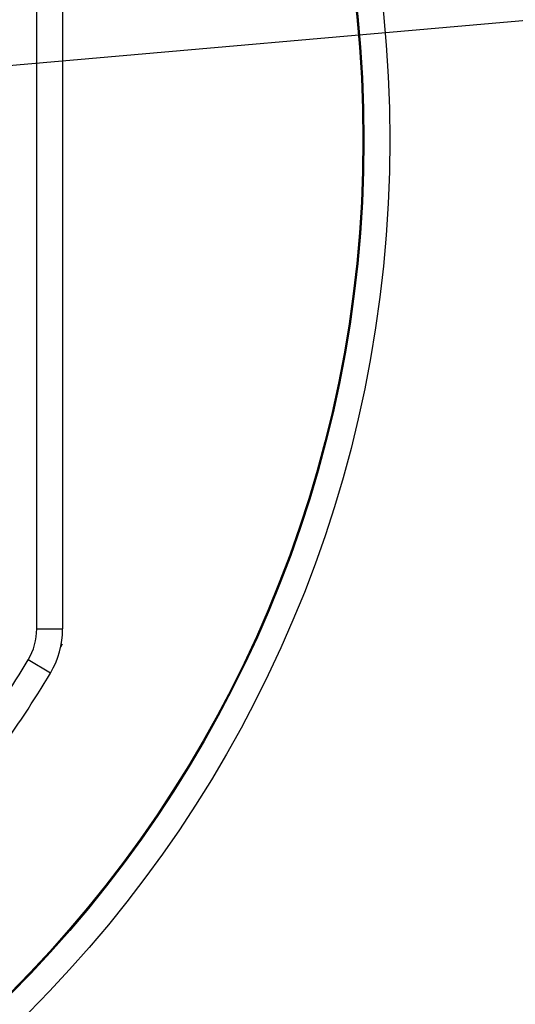
# Model space of a CAD drawing. Extents: x -401 to 990, y -744 to 646.
# Drawn here: x 377 to 379, y 160 to 166 of the extents above; entities that cross this region are included whole.
import ezdxf

# ---------------------------------------------------------------- set-up
doc = ezdxf.new("R2010")
doc.units = 0
doc.linetypes.add('CENTER2', pattern=[28.575, 19.05, -3.175, 3.175, -3.175])
for name, color, linetype in [('13052952_KONEKTO', 7, 'CONTINUOUS'), ('19430429_KONZOLA', 7, 'CONTINUOUS'), ('19430430_VÍČKO', 7, 'CONTINUOUS'), ('19430433_BOČNICE', 7, 'CONTINUOUS'), ('DEFAULT', 7, 'CONTINUOUS'), ('DV4_DEFAULT', 7, 'CONTINUOUS')]:
    doc.layers.add(name, color=color, linetype=linetype)

# ---------------------------------------------------------------- blocks, each defined once
blk = doc.blocks.new('SE3')
at = {"layer": '13052952_KONEKTO', "color": 7, "linetype": 'CONTINUOUS'}
for p, q in [((376.6693, 162.2867), (376.6693, 167.9501)), ((376.6693, 162.2867), (376.6693, 167.9501)), ((376.6693, 162.2867), (376.6693, 167.9501)), ((376.6693, 162.2867), (376.6693, 167.9501)), ((376.8193, 167.9501), (376.8193, 162.2867)), ((376.8193, 167.9501), (376.8193, 162.2867)), ((376.8193, 167.9501), (376.8193, 162.2867)), ((376.8193, 167.9501), (376.8193, 162.2867)), ((376.6693, 162.2867), (376.8193, 162.2867)), ((376.6693, 162.2867), (376.8193, 162.2867)), ((376.6693, 162.2867), (376.8193, 162.2867)), ((376.6693, 162.2867), (376.8193, 162.2867)), ((376.7488, 162.0307), (376.6199, 162.1075)), ((376.7488, 162.0307), (376.6199, 162.1075)), ((376.7488, 162.0307), (376.6199, 162.1075)), ((376.7488, 162.0307), (376.6199, 162.1075))]:
    blk.add_line(p, q, dxfattribs=at)
for centre, radius, start, end in [((376.3193, 162.2867), 0.35, 329.1992, 0), ((376.3193, 162.2867), 0.35, 329.1993, 0), ((376.3193, 162.2867), 0.35, 329.1992, 0), ((376.3193, 162.2867), 0.35, 329.1993, 0), ((376.3193, 162.2867), 0.5, 329.199, 0), ((376.3193, 162.2867), 0.5, 329.199, 0), ((376.3193, 162.2867), 0.5, 329.199, 0), ((376.3193, 162.2867), 0.5, 329.199, 0), ((371.5693, 165.1184), 6.0063, 330.71288, 330.9374), ((371.5693, 165.1184), 6.0063, 330.71288, 330.9374), ((371.5693, 165.1184), 6.0063, 330.71288, 330.9374), ((371.5693, 165.1184), 5.88, 318.52818, 329.19903), ((371.5693, 165.1184), 5.88, 318.52818, 329.19904), ((371.5693, 165.1184), 5.88, 318.52818, 329.19903), ((371.5693, 165.1184), 5.88, 318.52818, 329.19904), ((371.5693, 165.1184), 6.03, 318.52818, 329.19902), ((371.5693, 165.1184), 6.03, 318.52818, 329.19902), ((371.5693, 165.1184), 6.03, 318.52818, 329.19902), ((371.5693, 165.1184), 6.03, 318.52818, 329.19902)]:
    blk.add_arc(centre, radius, start, end, dxfattribs=at)
at = {"layer": '19430429_KONZOLA', "color": 7, "linetype": 'CONTINUOUS'}
blk.add_arc((371.5693, 165.1184), 12.85, 63.41847, 229.54475, dxfattribs=at)
at = {"layer": '19430430_VÍČKO', "color": 7, "linetype": 'CONTINUOUS'}
for radius in [7.1474, 6.9974, 6.9913]:
    blk.add_circle((371.5693, 165.1184), radius, dxfattribs=at)
for radius, start, end in [(12, 61.36901, 0), (12, 0, 52.34154), (11.9537, 185.57283, 354.42717), (11.7037, 185.67134, 354.32866)]:
    blk.add_arc((371.5693, 165.1184), radius, start, end, dxfattribs=at)
at = {"layer": '19430433_BOČNICE', "color": 7, "linetype": 'CONTINUOUS'}
for radius, start, end in [(13.2438, 61.27208, 231.46925), (13.1438, 61.77413, 231.12129), (13.1263, 61.91654, 231.05977), (12.9763, 63.18414, 230.52256)]:
    blk.add_arc((371.5693, 165.1184), radius, start, end, dxfattribs=at)
at = {"layer": 'DV4_DEFAULT', "color": 7, "linetype": 'CENTER2'}
blk.add_line((371.5693, 165.1184), (393.4037, 167.0287), dxfattribs=at)
blk = doc.blocks.new('GDIMGGROUP10')
at = {"layer": 'DEFAULT', "color": 7, "linetype": 'CONTINUOUS'}
blk.add_arc((371.5693, 165.1184), 34.4267, 270, 5, dxfattribs=at)

msp = doc.modelspace()

# ---------------------------------------------------------------- block references
at = {"layer": 'DEFAULT'}
for name in ['SE3', 'GDIMGGROUP10']:
    msp.add_blockref(name, (0, 0), dxfattribs=at)

doc.saveas('drawing.dxf')
